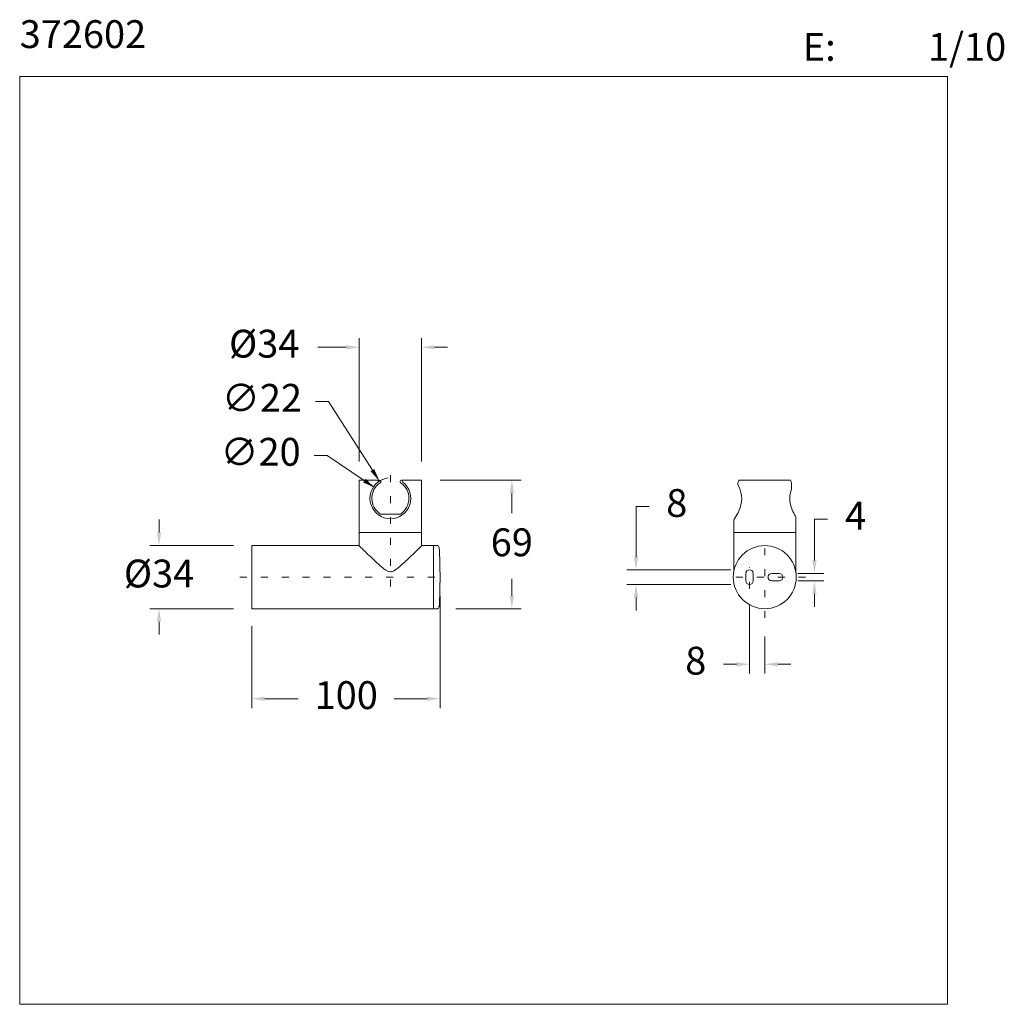
# Model space of a CAD drawing. Units: millimetres. Extents: x 1270.2 to 1323.2, y 1853.6 to 1906.6.
import ezdxf

# ---------------------------------------------------------------- set-up
doc = ezdxf.new("R2010")
doc.units = ezdxf.units.MM
doc.linetypes.add('SHORT_DASH', pattern=[3, 0.75, -1.5, 0.75])
for name, color, linetype, lineweight in [('cotas', 253, 'Continuous', 5), ('cuerpo', 7, 'Continuous', 5), ('Lineas finas', 253, 'Continuous', 5)]:
    doc.layers.add(name, color=color, linetype=linetype, lineweight=lineweight)
doc.styles.add('ARIAL', font='arial.ttf')
doc.styles.add('RS (E1.10)', font='calibril.ttf', dxfattribs={"height": 1.5})
doc.dimstyles.new('RS (E1.10)', dxfattribs={"dimtxt": 1.5, "dimasz": 0.7, "dimexe": 0.5, "dimexo": 1, "dimgap": 1, "dimtad": 0, "dimtih": 1, "dimtoh": 1, "dimdec": 0, "dimlfac": 10, "dimtxsty": 'ARIAL', "dimcen": 0, "dimclrd": 256, "dimclre": 256, "dimclrt": 256, "dimadec": 0, "dimazin": 0, "dimtfac": 1, "dimtdec": 0, "dimtofl": 0, "dimtmove": 0, "dimatfit": 3, "dimfxl": 1, "dimlwd": -1, "dimlwe": -1, "dimarcsym": 0})

# ---------------------------------------------------------------- blocks, each defined once
blk = doc.blocks.new('*D11')
at = {"layer": 'cotas', "linetype": 'Continuous', "transparency": 16777216}
for p, q in [((1292.839, 1875.601), (1292.839, 1869.549)), ((1282.689, 1873.96), (1282.689, 1869.549)), ((1283.389, 1870.049), (1285.2, 1870.049)), ((1292.139, 1870.049), (1290.368, 1870.049))]:
    blk.add_line(p, q, dxfattribs=at)
for points in [[(1283.389, 1870.166), (1283.389, 1869.932), (1282.689, 1870.049)], [(1292.139, 1870.166), (1292.139, 1869.932), (1292.839, 1870.049)]]:
    blk.add_solid(points, dxfattribs=at)
at = {"layer": 'Defpoints', "color": 0, "linetype": 'Continuous', "transparency": 16777216}
for p in [(1292.839, 1876.601), (1282.689, 1874.96), (1292.839, 1870.049)]:
    blk.add_point(p, dxfattribs=at)
at = {"layer": 'cotas', "linetype": 'Continuous', "transparency": 16777216, "insert": (1287.784, 1870.049), "char_height": 1.5, "attachment_point": 5, "style": 'ARIAL'}
blk.add_mtext('100', dxfattribs=at)
blk = doc.blocks.new('*D14')
at = {"layer": 'cotas', "transparency": 16777216}
for p, q in [((1277.696, 1879.001), (1277.696, 1879.701)), ((1281.709, 1878.301), (1277.196, 1878.301)), ((1281.709, 1874.901), (1277.196, 1874.901)), ((1277.696, 1874.201), (1277.696, 1873.501))]:
    blk.add_line(p, q, dxfattribs=at)
for points in [[(1277.58, 1879.001), (1277.813, 1879.001), (1277.696, 1878.301)], [(1277.58, 1874.201), (1277.813, 1874.201), (1277.696, 1874.901)]]:
    blk.add_solid(points, dxfattribs=at)
at = {"layer": 'Defpoints', "color": 0, "transparency": 16777216}
for p in [(1277.696, 1878.301), (1282.709, 1878.301), (1282.709, 1874.901)]:
    blk.add_point(p, dxfattribs=at)
at = {"layer": 'cotas', "transparency": 16777216, "insert": (1277.696, 1876.601), "char_height": 1.5, "attachment_point": 5, "style": 'ARIAL'}
blk.add_mtext('%%C34', dxfattribs=at)
blk = doc.blocks.new('*D15')
at = {"layer": 'cotas', "transparency": 16777216}
for p, q in [((1292.839, 1881.831), (1297.207, 1881.831)), ((1296.707, 1881.131), (1296.707, 1880.049)), ((1296.707, 1875.601), (1296.707, 1876.518)), ((1293.695, 1874.901), (1297.207, 1874.901))]:
    blk.add_line(p, q, dxfattribs=at)
for points in [[(1296.591, 1881.131), (1296.824, 1881.131), (1296.707, 1881.831)], [(1296.591, 1875.601), (1296.824, 1875.601), (1296.707, 1874.901)]]:
    blk.add_solid(points, dxfattribs=at)
at = {"layer": 'Defpoints', "color": 0, "transparency": 16777216}
for p in [(1291.839, 1881.831), (1292.695, 1874.901), (1296.707, 1874.901)]:
    blk.add_point(p, dxfattribs=at)
at = {"layer": 'cotas', "transparency": 16777216, "insert": (1296.707, 1878.284), "char_height": 1.5, "attachment_point": 5, "style": 'ARIAL'}
blk.add_mtext('69', dxfattribs=at)
blk = doc.blocks.new('*D16')
at = {"layer": 'cotas', "transparency": 16777216}
for p, q in [((1313.013, 1877.501), (1313.013, 1879.72)), ((1313.013, 1879.72), (1313.713, 1879.72)), ((1312.112, 1876.801), (1313.513, 1876.801)), ((1312.112, 1876.401), (1313.513, 1876.401)), ((1313.013, 1875.701), (1313.013, 1875.001))]:
    blk.add_line(p, q, dxfattribs=at)
for points in [[(1312.896, 1877.501), (1313.13, 1877.501), (1313.013, 1876.801)], [(1312.896, 1875.701), (1313.13, 1875.701), (1313.013, 1876.401)]]:
    blk.add_solid(points, dxfattribs=at)
at = {"layer": 'Defpoints', "color": 0, "transparency": 16777216}
for p in [(1311.112, 1876.801), (1313.013, 1876.801), (1311.112, 1876.401)]:
    blk.add_point(p, dxfattribs=at)
at = {"layer": 'cotas', "transparency": 16777216, "insert": (1315.232, 1879.72), "char_height": 1.5, "attachment_point": 5, "style": 'ARIAL'}
blk.add_mtext('4', dxfattribs=at)
blk = doc.blocks.new('*D12')
at = {"layer": 'cotas', "transparency": 16777216}
for p, q in [((1309.512, 1875.102), (1309.512, 1871.406)), ((1310.337, 1873.401), (1310.337, 1871.406)), ((1308.812, 1871.906), (1308.112, 1871.906)), ((1311.037, 1871.906), (1311.737, 1871.906))]:
    blk.add_line(p, q, dxfattribs=at)
for points in [[(1308.812, 1872.022), (1308.812, 1871.789), (1309.512, 1871.906)], [(1311.037, 1872.022), (1311.037, 1871.789), (1310.337, 1871.906)]]:
    blk.add_solid(points, dxfattribs=at)
at = {"layer": 'Defpoints', "color": 0, "transparency": 16777216}
for p in [(1309.512, 1876.102), (1310.337, 1874.401), (1310.337, 1871.906)]:
    blk.add_point(p, dxfattribs=at)
at = {"layer": 'cotas', "transparency": 16777216, "insert": (1306.618, 1871.906), "char_height": 1.5, "attachment_point": 5, "style": 'ARIAL'}
blk.add_mtext('8', dxfattribs=at)
blk = doc.blocks.new('*D17')
at = {"layer": 'cotas', "transparency": 16777216}
for p, q in [((1303.4, 1877.701), (1303.4, 1880.402)), ((1303.4, 1880.402), (1304.1, 1880.402)), ((1308.512, 1877.001), (1302.9, 1877.001)), ((1308.512, 1876.201), (1302.9, 1876.201)), ((1303.4, 1875.501), (1303.4, 1874.801))]:
    blk.add_line(p, q, dxfattribs=at)
for points in [[(1303.283, 1877.701), (1303.516, 1877.701), (1303.4, 1877.001)], [(1303.283, 1875.501), (1303.516, 1875.501), (1303.4, 1876.201)]]:
    blk.add_solid(points, dxfattribs=at)
at = {"layer": 'Defpoints', "color": 0, "transparency": 16777216}
for p in [(1303.4, 1877.001), (1309.512, 1877.001), (1309.512, 1876.201)]:
    blk.add_point(p, dxfattribs=at)
at = {"layer": 'cotas', "transparency": 16777216, "insert": (1305.594, 1880.402), "char_height": 1.5, "attachment_point": 5, "style": 'ARIAL'}
blk.add_mtext('8', dxfattribs=at)
blk = doc.blocks.new('*D13')
at = {"layer": 'cotas', "transparency": 16777216}
for p, q in [((1288.489, 1882.831), (1288.489, 1889.487)), ((1291.839, 1882.831), (1291.839, 1889.487)), ((1287.789, 1888.987), (1286.25, 1888.987)), ((1292.539, 1888.987), (1293.239, 1888.987))]:
    blk.add_line(p, q, dxfattribs=at)
for points in [[(1287.789, 1889.103), (1287.789, 1888.87), (1288.489, 1888.987)], [(1292.539, 1889.103), (1292.539, 1888.87), (1291.839, 1888.987)]]:
    blk.add_solid(points, dxfattribs=at)
at = {"layer": 'Defpoints', "color": 0, "transparency": 16777216}
for p in [(1291.839, 1888.987), (1288.489, 1881.831), (1291.839, 1881.831)]:
    blk.add_point(p, dxfattribs=at)
at = {"layer": 'cotas', "transparency": 16777216, "insert": (1283.363, 1888.987), "char_height": 1.5, "attachment_point": 5, "style": 'ARIAL'}
blk.add_mtext('%%C34', dxfattribs=at)
blk = doc.blocks.new('*D18')
at = {"layer": 'cotas', "transparency": 16777216}
for p, q in [((1286.126, 1886.067), (1286.826, 1886.067)), ((1286.826, 1886.067), (1289.194, 1882.367))]:
    blk.add_line(p, q, dxfattribs=at)
blk.add_arc((1290.164, 1880.851), 1.1, 96.5772, 127.5235, dxfattribs=at)
blk.add_solid([(1289.292, 1882.43), (1289.096, 1882.304), (1289.572, 1881.778)], dxfattribs=at)
at = {"layer": 'Defpoints', "color": 0, "transparency": 16777216}
for p in [(1289.572, 1881.778), (1290.757, 1879.925)]:
    blk.add_point(p, dxfattribs=at)
at = {"layer": 'cotas', "transparency": 16777216, "insert": (1283.243, 1886.067), "char_height": 1.5, "attachment_point": 5, "style": 'ARIAL'}
blk.add_mtext('∅22', dxfattribs=at)
blk = doc.blocks.new('*D19')
at = {"layer": 'cotas', "transparency": 16777216}
for p, q in [((1286.056, 1883.159), (1286.756, 1883.159)), ((1286.756, 1883.159), (1288.757, 1881.804))]:
    blk.add_line(p, q, dxfattribs=at)
blk.add_solid([(1288.822, 1881.901), (1288.691, 1881.708), (1289.336, 1881.412)], dxfattribs=at)
at = {"layer": 'Defpoints', "color": 0, "transparency": 16777216}
for p in [(1289.336, 1881.412), (1290.993, 1880.291)]:
    blk.add_point(p, dxfattribs=at)
at = {"layer": 'cotas', "transparency": 16777216, "insert": (1283.169, 1883.159), "char_height": 1.5, "attachment_point": 5, "style": 'ARIAL'}
blk.add_mtext('∅20', dxfattribs=at)

msp = doc.modelspace()

# ---------------------------------------------------------------- linework, layer by layer
at = {"layer": 'cotas'}
msp.add_lwpolyline([(1320.187, 1853.582), (1320.187, 1903.582), (1270.187, 1903.582), (1270.187, 1853.582)], close=True, dxfattribs=at)
at = {"layer": 'cuerpo'}
for p, q in [((1288.489, 1881.831), (1289.567, 1881.831)), ((1288.489, 1879.021), (1288.489, 1881.831)), ((1290.761, 1881.831), (1291.839, 1881.831)), ((1291.839, 1881.831), (1291.839, 1879.021)), ((1308.894, 1881.681), (1308.894, 1881.578)), ((1308.948, 1881.831), (1311.726, 1881.831)), ((1311.78, 1881.322), (1311.78, 1881.681)), ((1290.691, 1880.001), (1289.638, 1880.001)), ((1308.662, 1879.674), (1308.662, 1879.021)), ((1312.012, 1879.021), (1312.012, 1879.849)), ((1288.489, 1878.321), (1288.489, 1878.981)), ((1291.819, 1879.001), (1288.509, 1879.001)), ((1291.819, 1879.001), (1288.509, 1879.001)), ((1291.839, 1878.981), (1291.839, 1878.319)), ((1308.662, 1878.981), (1308.662, 1876.895)), ((1311.992, 1879.001), (1308.682, 1879.001)), ((1308.682, 1879.001), (1310.337, 1879.001)), ((1310.337, 1879.001), (1311.992, 1879.001)), ((1312.012, 1876.894), (1312.012, 1878.981)), ((1282.689, 1874.921), (1282.689, 1878.281)), ((1282.709, 1878.301), (1288.469, 1878.301)), ((1291.858, 1878.301), (1292.469, 1878.301)), ((1292.489, 1874.911), (1292.489, 1878.291)), ((1292.499, 1878.301), (1292.695, 1878.301)), ((1308.662, 1876.89), (1308.662, 1876.891)), ((1309.312, 1876.401), (1309.312, 1876.801)), ((1309.712, 1876.801), (1309.712, 1876.401)), ((1311.112, 1876.801), (1310.712, 1876.801)), ((1312.012, 1876.89), (1312.012, 1876.89)), ((1310.712, 1876.401), (1311.112, 1876.401)), ((1292.469, 1874.901), (1282.709, 1874.901)), ((1292.695, 1874.901), (1292.499, 1874.901))]:
    msp.add_line(p, q, dxfattribs=at)
at = {"layer": 'cuerpo', "extrusion": (0, 0, -1)}
msp.add_circle((-1310.337, 1876.601), 1.7, dxfattribs=at)
at = {"layer": 'cuerpo'}
for centre, radius, start, end in [((1290.164, 1880.851), 1.1, 127.5235, 52.4765), ((1290.164, 1880.851), 1, 123.5573, 238.2117), ((1289.458, 1881.771), 0.06, 307.5235, 90), ((1289.567, 1881.751), 0.08, 303.5573, 90), ((1290.761, 1881.751), 0.08, 90, 236.4427), ((1290.164, 1880.851), 1, 301.7883, 56.4427), ((1290.871, 1881.771), 0.06, 90, 232.4765), ((1288.509, 1879.021), 0.02, 180, 270), ((1288.509, 1878.981), 0.02, 90, 180), ((1291.819, 1879.021), 0.02, 270, 0), ((1291.819, 1878.981), 0.02, 0, 90), ((1308.682, 1879.021), 0.02, 180, 270), ((1308.682, 1878.981), 0.02, 90, 180), ((1311.992, 1879.021), 0.02, 270, 0), ((1311.992, 1878.981), 0.02, 0, 90), ((1282.709, 1878.281), 0.02, 90, 180), ((1291.86, 1878.322), 0.0206, 187.5711, 263.5153), ((1292.469, 1878.281), 0.02, 0, 90), ((1292.499, 1878.291), 0.01, 90, 180), ((1292.695, 1878.201), 0.1, 3.182, 90), ((1263.914, 1876.601), 28.925, 0.0001, 3.182), ((1310.712, 1876.601), 0.2, 90, 270), ((1311.112, 1876.601), 0.2, 270, 90), ((1263.914, 1876.601), 28.925, 356.818, 0.0001), ((1282.709, 1874.921), 0.02, 180, 270), ((1292.469, 1874.921), 0.02, 270, 0), ((1292.499, 1874.911), 0.01, 180, 270), ((1292.695, 1875.001), 0.1, 270, 356.818)]:
    msp.add_arc(centre, radius, start, end, dxfattribs=at)
at = {"layer": 'cuerpo', "extrusion": (0, 0, -1)}
for centre, start, end in [((-1309.512, 1876.801), 0, 180), ((-1309.512, 1876.401), 180, 0)]:
    msp.add_arc(centre, 0.2, start, end, dxfattribs=at)
for centre, major_axis, ratio, start_param, end_param in [((1310.337, 1880.209), (0, 2.901), 0.57735, 5.244627, 5.305768), ((1310.337, 1880.209), (0, 2.901), 0.57735, 0.977417, 1.038559), ((1288.469, 1878.321), (-0.014, -0.0142), 0.999975, 3.934134, 5.505107)]:
    msp.add_ellipse(centre, major_axis=major_axis, ratio=ratio, start_param=start_param, end_param=end_param, dxfattribs=at)
at = {"layer": 'cuerpo'}
for points, knots in [([(1308.662, 1879.671), (1308.662, 1879.671), (1308.711, 1879.742), (1308.853, 1879.982), (1308.945, 1880.148), (1309.08, 1880.538), (1309.116, 1880.775), (1309.057, 1881.216), (1308.974, 1881.418), (1308.894, 1881.578)], [0, 0, 0, 0, 0.249997, 0.249997, 0.499998, 0.499998, 0.749999, 0.749999, 1, 1, 1, 1]), ([(1311.78, 1881.322), (1311.728, 1881.177), (1311.688, 1881.006), (1311.686, 1880.651), (1311.725, 1880.476), (1311.828, 1880.184), (1311.89, 1880.064), (1311.982, 1879.894), (1312.012, 1879.847), (1312.012, 1879.847), (1312.012, 1879.847), (1312.012, 1879.847)], [0, 0, 0, 0, 0.249987, 0.249987, 0.499975, 0.499975, 0.749962, 0.749962, 0.99995, 0.99995, 1, 1, 1, 1]), ([(1288.469, 1878.301), (1288.469, 1878.301), (1288.533, 1878.239), (1288.739, 1878.039), (1288.878, 1877.904), (1289.051, 1877.739), (1289.068, 1877.722), (1289.086, 1877.706)], [0, 0, 0, 0, 0.474383, 0.474383, 0.948767, 0.948767, 1, 1, 1, 1]), ([(1291.385, 1877.841), (1291.507, 1877.959), (1291.616, 1878.065), (1291.801, 1878.244), (1291.861, 1878.303), (1291.859, 1878.301)], [0, 0, 0, 0, 0.453711, 0.453711, 1, 1, 1, 1]), ([(1289.086, 1877.706), (1289.228, 1877.57), (1289.381, 1877.425), (1289.635, 1877.198), (1289.73, 1877.114), (1289.883, 1877.001), (1289.936, 1876.965), (1290.05, 1876.908), (1290.114, 1876.887), (1290.242, 1876.893), (1290.304, 1876.918), (1290.415, 1876.979), (1290.468, 1877.016), (1290.618, 1877.13), (1290.711, 1877.212), (1290.983, 1877.457), (1291.153, 1877.619), (1291.334, 1877.792), (1291.359, 1877.817), (1291.385, 1877.841)], [0, 0, 0, 0, 0.219569, 0.219569, 0.342646, 0.342646, 0.404185, 0.404185, 0.465723, 0.465723, 0.527262, 0.527262, 0.5888, 0.5888, 0.711877, 0.711877, 0.958031, 0.958031, 1, 1, 1, 1])]:
    msp.add_open_spline(points, degree=3, knots=knots, dxfattribs=at)
at = {"layer": 'Lineas finas', "linetype": 'SHORT_DASH', "ltscale": 0.5}
for p, q in [((1290.164, 1876.091), (1290.164, 1882.152)), ((1310.337, 1874.401), (1310.337, 1878.801)), ((1309.512, 1875.974), (1309.512, 1877.122)), ((1282.059, 1876.601), (1293.119, 1876.601)), ((1312.537, 1876.601), (1308.137, 1876.601))]:
    msp.add_line(p, q, dxfattribs=at)

# ---------------------------------------------------------------- texts
at = {"layer": 'cotas', "char_height": 1.5, "attachment_point": 1, "style": 'RS (E1.10)'}
for s, width, insert in [('372602 ', 36.36202, (1270.187, 1906.613)), ('\\pi-4.5,l6,t6;E:^I1/10', 25, (1310.137, 1905.927))]:
    msp.add_mtext_dynamic_manual_height_columns(s, width=width, gutter_width=1, heights=[2.345], dxfattribs=dict(at, insert=insert))

# ---------------------------------------------------------------- dimensions: what is measured, and where the dimension line sits
at = {"layer": 'cotas'}
dim = msp.add_linear_dim(base=(1291.839483516, 1888.986817307), p1=(1288.489483516, 1881.831242542), p2=(1291.839483516, 1881.831242542), text='%%C<>', dimstyle='RS (E1.10)', dxfattribs=at)
dim.commit()
dim.dimension.update_dxf_attribs({"geometry": '*D13', "text_midpoint": (1283.363101646, 1888.986817307), "dimtype": 160})
for p1, p2, picture, middle in [((1290.757, 1879.925), (1289.572, 1881.778), '*D18', (1283.243, 1886.067)), ((1290.993, 1880.291), (1289.336, 1881.412), '*D19', (1283.169, 1883.159))]:
    dim = msp.add_diameter_dim_2p(p1=p1, p2=p2, dimstyle='RS (E1.10)', dxfattribs=at)
    dim.commit()
    dim.dimension.update_dxf_attribs({"geometry": picture, "text_midpoint": middle, "dimtype": 163})
for base, p1, p2, angle, picture, middle in [((1296.707, 1874.901), (1291.839, 1881.831), (1292.695, 1874.901), 90, '*D15', (1296.707, 1878.284)), ((1303.4, 1877.001), (1309.512, 1876.201), (1309.512, 1877.001), 90, '*D17', (1305.594, 1880.402)), ((1313.013, 1876.801), (1311.112, 1876.401), (1311.112, 1876.801), 90, '*D16', (1315.232, 1879.72)), ((1310.337, 1871.906), (1309.512, 1876.102), (1310.337, 1874.401), 180, '*D12', (1306.618, 1871.906))]:
    dim = msp.add_linear_dim(base=base, p1=p1, p2=p2, angle=angle, dimstyle='RS (E1.10)', dxfattribs=at)
    dim.commit()
    dim.dimension.update_dxf_attribs({"geometry": picture, "text_midpoint": middle, "dimtype": 160})
dim = msp.add_linear_dim(base=(1277.696, 1878.301), p1=(1282.709, 1874.901), p2=(1282.709, 1878.301), angle=90, text='%%C<>', dimstyle='RS (E1.10)', dxfattribs=at)
dim.commit()
dim.dimension.update_dxf_attribs({"geometry": '*D14', "text_midpoint": (1277.696, 1876.601), "dimtype": 160})
at = {"layer": 'cotas', "linetype": 'Continuous'}
dim = msp.add_linear_dim(base=(1292.839, 1870.049), p1=(1282.689, 1874.96), p2=(1292.839, 1876.601), text='100', dimstyle='RS (E1.10)', dxfattribs=at)
dim.commit()
dim.dimension.update_dxf_attribs({"geometry": '*D11', "text_midpoint": (1287.784, 1870.049), "dimtype": 160})

doc.saveas('drawing.dxf')
